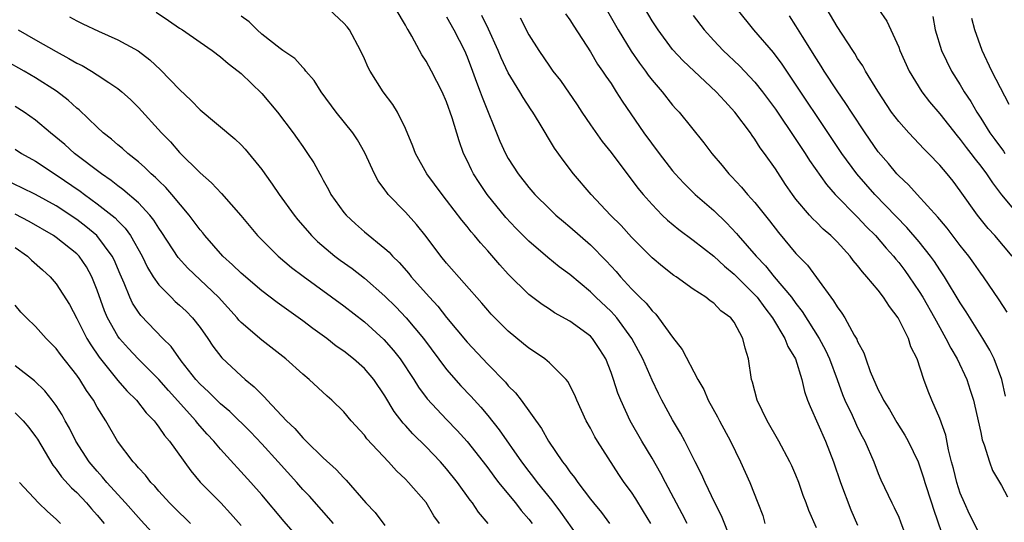
# Model space of a CAD drawing. Units: inches. Extents: x 2502000 to 2505000, y 1497000 to 1500000.
# Drawn here: x 2503153 to 2503249, y 1497347 to 1497396 of the extents above; entities that cross this region are included whole.
import ezdxf

# ---------------------------------------------------------------- set-up
doc = ezdxf.new("R2010")
doc.units = ezdxf.units.IN
doc.header["$MEASUREMENT"] = 0
doc.layers.add('LD25021497_2ft', color=120, linetype='Continuous')

msp = doc.modelspace()

# ---------------------------------------------------------------- linework, layer by layer
at = {"layer": 'LD25021497_2ft'}
for points, elevation in [([(2503209, 1497399.758), (2503211.692, 1497395), (2503212.952, 1497392.953), (2503213.772, 1497391.772), (2503214.36, 1497391), (2503214.62, 1497390.62), (2503215, 1497390.119), (2503215.967, 1497389), (2503217, 1497387.692), (2503217.325, 1497387.325), (2503217.641, 1497387), (2503220.038, 1497384.038), (2503220.804, 1497383), (2503221.82, 1497381.82), (2503222.474, 1497381), (2503222.742, 1497380.742), (2503223.713, 1497379.713), (2503224.293, 1497379), (2503225, 1497378.212), (2503226.423, 1497376.423), (2503227.291, 1497375.291), (2503229, 1497373.259), (2503230.114, 1497372.114), (2503232.41, 1497369), (2503232.671, 1497368.67), (2503233, 1497368.072), (2503233.469, 1497367.47), (2503233.767, 1497367), (2503234.669, 1497365.332), (2503234.92, 1497364.921), (2503235, 1497364.697), (2503235.611, 1497363.611), (2503235.802, 1497363), (2503236.219, 1497361.781), (2503237, 1497360.012), (2503237.363, 1497359.364), (2503237.509, 1497359), (2503238.091, 1497358.091), (2503238.826, 1497356.827), (2503239.605, 1497355.605), (2503239.932, 1497355), (2503240.882, 1497353), (2503241, 1497352.716), (2503241.431, 1497351.431), (2503241.554, 1497351), (2503242.203, 1497349), (2503242.387, 1497348.387), (2503243.548, 1497345)], 7522), ([(2503218.403, 1497347), (2503217.94, 1497347.939), (2503216.289, 1497351), (2503215.857, 1497351.857), (2503215, 1497353.341), (2503214.013, 1497355), (2503212.872, 1497357), (2503211.941, 1497359), (2503211.671, 1497359.671), (2503211.244, 1497361), (2503211, 1497361.692), (2503210.485, 1497363), (2503209.926, 1497363.926), (2503209.21, 1497365), (2503209, 1497365.225), (2503207, 1497366.676), (2503205.501, 1497367.501), (2503205, 1497367.837), (2503204.285, 1497368.286), (2503203, 1497369.259), (2503201, 1497371.247), (2503200.17, 1497372.17), (2503199, 1497373.531), (2503198.291, 1497374.291), (2503197.712, 1497375), (2503197.377, 1497375.377), (2503197, 1497375.873), (2503196.488, 1497376.488), (2503195, 1497378.451), (2503194.557, 1497379), (2503193.072, 1497381), (2503191.968, 1497383), (2503191.709, 1497383.709), (2503191, 1497385.417), (2503190.227, 1497387), (2503189.759, 1497387.759), (2503188.839, 1497389), (2503187.548, 1497391), (2503187.352, 1497391.352), (2503187, 1497392.193), (2503186.634, 1497393), (2503185.557, 1497395), (2503185.314, 1497395.314), (2503185, 1497395.653), (2503183.57, 1497397)], 7534), ([(2503223.638, 1497343), (2503221.746, 1497347.746), (2503221.104, 1497349), (2503220.159, 1497351), (2503219.809, 1497351.809), (2503219.194, 1497353), (2503218.193, 1497355), (2503217.777, 1497355.777), (2503217, 1497357.075), (2503215.948, 1497359), (2503215.63, 1497359.63), (2503215, 1497360.948), (2503214.113, 1497363), (2503213.034, 1497365), (2503211.555, 1497367), (2503211.304, 1497367.304), (2503211, 1497367.609), (2503209.529, 1497369), (2503209, 1497369.53), (2503207, 1497371.206), (2503205.964, 1497371.964), (2503204.865, 1497372.865), (2503203, 1497374.459), (2503201.738, 1497375.738), (2503200.775, 1497376.775), (2503198.96, 1497379), (2503198.161, 1497380.161), (2503197.627, 1497381), (2503197.414, 1497381.414), (2503197, 1497382.314), (2503196.657, 1497383), (2503196.214, 1497384.213), (2503195.541, 1497386.459), (2503195, 1497388.015), (2503194.564, 1497389), (2503193.525, 1497391), (2503193, 1497391.978), (2503192.595, 1497392.596), (2503192.351, 1497393), (2503191.614, 1497394.386), (2503191.255, 1497395), (2503191.152, 1497395.152), (2503191, 1497395.454), (2503190.079, 1497397)], 7532), ([(2503247, 1497345.729), (2503245.901, 1497347.901), (2503245.394, 1497349), (2503245, 1497349.944), (2503244.65, 1497351), (2503244.335, 1497352.334), (2503244.146, 1497353), (2503243.851, 1497354.149), (2503243.581, 1497355.581), (2503243, 1497357.215), (2503242.212, 1497359), (2503241.858, 1497359.858), (2503241.441, 1497361), (2503240.802, 1497363), (2503240.198, 1497364.198), (2503239.965, 1497365), (2503238.962, 1497367), (2503238.093, 1497368.093), (2503237.527, 1497369), (2503237, 1497369.69), (2503235.905, 1497371), (2503235.463, 1497371.464), (2503235, 1497372.104), (2503234.582, 1497372.581), (2503234.268, 1497373), (2503233, 1497374.389), (2503232.402, 1497375), (2503231.643, 1497375.643), (2503231, 1497376.301), (2503230.642, 1497376.642), (2503230.32, 1497377), (2503229, 1497378.557), (2503228.664, 1497379), (2503227.979, 1497379.979), (2503227, 1497381.487), (2503225.939, 1497383), (2503225.534, 1497383.534), (2503225, 1497384.392), (2503224.736, 1497384.736), (2503224.565, 1497385), (2503223.067, 1497387), (2503222.063, 1497388.063), (2503221.234, 1497389), (2503218.011, 1497392.011), (2503217, 1497393.101), (2503215.578, 1497395), (2503215, 1497395.905), (2503214.361, 1497397)], 7520), ([(2503249.385, 1497359.385), (2503249.026, 1497361), (2503248.297, 1497363), (2503247.87, 1497363.87), (2503247.201, 1497365), (2503245.583, 1497367.583), (2503245, 1497368.471), (2503243.464, 1497371), (2503243, 1497371.682), (2503242.483, 1497372.483), (2503242.109, 1497373), (2503241, 1497374.406), (2503239.804, 1497375.804), (2503236.663, 1497379), (2503234.918, 1497381), (2503233.468, 1497383), (2503227.667, 1497391.667), (2503226.803, 1497392.803), (2503224.887, 1497395), (2503223.297, 1497397)], 7516), ([(2503250.048, 1497373), (2503248.343, 1497375), (2503247.704, 1497375.704), (2503246.66, 1497377), (2503245, 1497379.356), (2503244.288, 1497380.288), (2503243.721, 1497381), (2503243, 1497381.858), (2503241.904, 1497383), (2503241.445, 1497383.445), (2503241, 1497383.938), (2503239.981, 1497385), (2503239, 1497386.088), (2503238.314, 1497387), (2503236.956, 1497389.044), (2503235.768, 1497391), (2503235.503, 1497391.502), (2503235, 1497392.243), (2503234.723, 1497392.723), (2503234.528, 1497393), (2503233, 1497395.339), (2503232.032, 1497397)], 7512), ([(2503237.028, 1497397.029), (2503237.852, 1497395.852), (2503238.221, 1497395), (2503239, 1497393.327), (2503239.126, 1497393), (2503240.033, 1497391), (2503241.245, 1497389), (2503242.004, 1497388.005), (2503243, 1497386.841), (2503244.691, 1497384.691), (2503245, 1497384.351), (2503245.578, 1497383.578), (2503246.035, 1497383), (2503246.439, 1497382.438), (2503247, 1497381.757), (2503247.563, 1497381), (2503248.118, 1497380.118), (2503249, 1497378.979), (2503250.664, 1497377)], 7510), ([(2503158.284, 1497396.284), (2503159, 1497395.881), (2503159.608, 1497395.608), (2503161.112, 1497394.889), (2503163, 1497394.057), (2503164.967, 1497392.967), (2503166.103, 1497392.103), (2503167.139, 1497391.139), (2503169, 1497389.206), (2503170.146, 1497388.146), (2503171, 1497387.24), (2503174.402, 1497384.402), (2503175, 1497383.815), (2503175.394, 1497383.394), (2503177, 1497381.441), (2503177.301, 1497381), (2503178.018, 1497380.018), (2503178.707, 1497379), (2503180.157, 1497377), (2503180.528, 1497376.528), (2503181.45, 1497375.451), (2503181.861, 1497375), (2503182.436, 1497374.436), (2503184.135, 1497373), (2503184.627, 1497372.627), (2503185.792, 1497371.792), (2503187, 1497370.868), (2503189, 1497369.119), (2503190.059, 1497368.059), (2503191.06, 1497367), (2503192.742, 1497365), (2503195, 1497361.974), (2503196.393, 1497360.393), (2503197.373, 1497359.373), (2503198.325, 1497358.325), (2503199, 1497357.51), (2503200.116, 1497356.116), (2503202.277, 1497353), (2503203, 1497352.044), (2503203.468, 1497351.468), (2503203.806, 1497351), (2503205.234, 1497349.233), (2503206.089, 1497348.089), (2503208.289, 1497345)], 7540), ([(2503166.724, 1497396.724), (2503167.934, 1497395.934), (2503169, 1497395.173), (2503169.281, 1497395), (2503171, 1497393.802), (2503172.189, 1497393), (2503173, 1497392.405), (2503173.728, 1497391.728), (2503174.718, 1497391), (2503175, 1497390.764), (2503177, 1497388.808), (2503178.525, 1497387), (2503180.068, 1497385), (2503180.458, 1497384.458), (2503181, 1497383.652), (2503181.471, 1497383), (2503182.071, 1497382.071), (2503182.648, 1497381), (2503182.789, 1497380.789), (2503183, 1497380.382), (2503183.5, 1497379.5), (2503183.744, 1497379), (2503185, 1497377.261), (2503185.209, 1497377), (2503186.139, 1497376.139), (2503187, 1497375.373), (2503189, 1497373.757), (2503189.397, 1497373.397), (2503189.739, 1497373), (2503190.387, 1497372.387), (2503191.314, 1497371.313), (2503191.556, 1497371), (2503193.329, 1497369), (2503194.134, 1497368.134), (2503195, 1497367.043), (2503197, 1497364.622), (2503199, 1497362.498), (2503200.735, 1497360.734), (2503201, 1497360.4), (2503201.706, 1497359.706), (2503202.251, 1497359), (2503204.25, 1497356.25), (2503204.926, 1497355), (2503206.285, 1497353), (2503206.613, 1497352.613), (2503207, 1497352.035), (2503207.46, 1497351.46), (2503207.761, 1497351), (2503209, 1497349.368), (2503209.287, 1497349), (2503210.076, 1497348.076), (2503210.859, 1497347)], 7538), ([(2503214.873, 1497347), (2503214.179, 1497348.179), (2503213.407, 1497349.408), (2503213, 1497350.031), (2503212.293, 1497351), (2503211.768, 1497351.768), (2503209.685, 1497355), (2503209.429, 1497355.429), (2503209, 1497356.272), (2503208.593, 1497357), (2503207.666, 1497359), (2503207.479, 1497359.479), (2503206.803, 1497360.803), (2503206.638, 1497361), (2503205, 1497362.632), (2503204.562, 1497363), (2503203.639, 1497363.639), (2503203, 1497364.052), (2503202.49, 1497364.49), (2503201, 1497365.694), (2503199.351, 1497367.351), (2503199, 1497367.751), (2503198.437, 1497368.437), (2503195, 1497372.311), (2503194.435, 1497373), (2503193, 1497374.91), (2503192.082, 1497376.081), (2503191, 1497377.295), (2503189.326, 1497379), (2503189.178, 1497379.178), (2503189, 1497379.45), (2503188.335, 1497380.335), (2503187.987, 1497381), (2503187.054, 1497383.054), (2503186.322, 1497384.323), (2503185.865, 1497385), (2503184.255, 1497387), (2503182.801, 1497389), (2503182.098, 1497390.098), (2503181.295, 1497391), (2503181.181, 1497391.182), (2503181, 1497391.351), (2503180.228, 1497392.228), (2503179.075, 1497393), (2503178.794, 1497393.206), (2503177, 1497394.6), (2503176.562, 1497395), (2503175.784, 1497395.784), (2503175, 1497396.355)], 7536), ([(2503195, 1497396.286), (2503195.71, 1497395), (2503196.734, 1497393), (2503197, 1497392.388), (2503197.533, 1497391), (2503197.91, 1497389.911), (2503198.27, 1497389), (2503198.454, 1497388.454), (2503200.192, 1497384.192), (2503200.725, 1497383), (2503201, 1497382.503), (2503201.965, 1497381), (2503203, 1497379.695), (2503203.6, 1497379), (2503205, 1497377.608), (2503205.643, 1497377), (2503206.373, 1497376.372), (2503207, 1497375.862), (2503209, 1497374.096), (2503210.536, 1497372.536), (2503211.495, 1497371.495), (2503211.922, 1497371), (2503213, 1497369.832), (2503213.822, 1497369), (2503214.421, 1497368.42), (2503215, 1497367.672), (2503215.353, 1497367.353), (2503215.638, 1497367), (2503217, 1497365.138), (2503217.938, 1497363.938), (2503219.465, 1497361), (2503220.023, 1497360.023), (2503220.466, 1497359), (2503221.375, 1497357.375), (2503221.559, 1497357), (2503222.628, 1497355), (2503223.602, 1497353), (2503224.503, 1497351), (2503225.305, 1497349), (2503225.762, 1497347.762), (2503225.985, 1497347)], 7530), ([(2503231, 1497346.59), (2503230.25, 1497348.25), (2503230.001, 1497349), (2503229.714, 1497349.714), (2503229.268, 1497351), (2503229, 1497351.687), (2503228.603, 1497352.603), (2503228.411, 1497353), (2503227.325, 1497355), (2503226.187, 1497357), (2503225.214, 1497359), (2503224.761, 1497360.761), (2503224.675, 1497361), (2503224.378, 1497363), (2503224.047, 1497364.047), (2503223.842, 1497365), (2503223, 1497366.582), (2503222.675, 1497367), (2503221.696, 1497367.696), (2503221, 1497368.421), (2503220.65, 1497368.649), (2503220.215, 1497369), (2503219, 1497369.787), (2503217.339, 1497371), (2503217.131, 1497371.131), (2503216.008, 1497372.008), (2503215, 1497372.839), (2503213, 1497374.849), (2503211.977, 1497375.977), (2503210.967, 1497377), (2503209.067, 1497379), (2503207.34, 1497381), (2503206.332, 1497382.332), (2503205.491, 1497383.492), (2503204.008, 1497385.992), (2503203.391, 1497387), (2503203.226, 1497387.226), (2503202.439, 1497388.439), (2503202.124, 1497389), (2503201, 1497390.836), (2503200.306, 1497392.306), (2503200.021, 1497393), (2503199.073, 1497395.073), (2503198.416, 1497396.415)], 7528), ([(2503202.174, 1497396.173), (2503203, 1497394.538), (2503203.967, 1497393), (2503205, 1497391.489), (2503205.351, 1497391), (2503206.075, 1497390.076), (2503207.71, 1497387.71), (2503208.167, 1497387), (2503209, 1497385.774), (2503210.15, 1497384.15), (2503211, 1497383.073), (2503213.621, 1497379.622), (2503214.135, 1497379), (2503215, 1497378.021), (2503215.995, 1497377), (2503216.506, 1497376.506), (2503217.592, 1497375.592), (2503219, 1497374.554), (2503221, 1497373.002), (2503222.031, 1497372.031), (2503223, 1497371.253), (2503225, 1497369.255), (2503225.227, 1497369), (2503225.974, 1497367.974), (2503226.733, 1497367), (2503227.934, 1497365), (2503228.218, 1497364.218), (2503228.969, 1497363), (2503229.583, 1497361), (2503229.844, 1497359.845), (2503230.135, 1497359), (2503230.372, 1497358.372), (2503231.88, 1497355), (2503232.649, 1497353), (2503233.327, 1497351), (2503234.343, 1497348.343), (2503235, 1497346.826)], 7526), ([(2503206.578, 1497396.578), (2503207, 1497395.981), (2503207.367, 1497395.367), (2503209, 1497392.864), (2503209.69, 1497391.69), (2503210.188, 1497391), (2503210.498, 1497390.498), (2503211, 1497389.787), (2503211.513, 1497389), (2503212.078, 1497388.078), (2503214.199, 1497385), (2503215.679, 1497383), (2503217, 1497381.293), (2503217.246, 1497381), (2503218.086, 1497380.086), (2503219.203, 1497379), (2503221, 1497377.434), (2503222.249, 1497376.249), (2503223.219, 1497375.219), (2503223.392, 1497375), (2503225.121, 1497373), (2503226.047, 1497372.047), (2503226.894, 1497371), (2503228.571, 1497369), (2503229, 1497368.404), (2503229.619, 1497367.619), (2503231.25, 1497365), (2503231.866, 1497363.866), (2503232.26, 1497363), (2503233.015, 1497361), (2503233.538, 1497359.538), (2503233.766, 1497359), (2503234.457, 1497357.543), (2503234.789, 1497356.789), (2503235, 1497356.35), (2503235.452, 1497355.452), (2503235.707, 1497355), (2503236.565, 1497353), (2503237, 1497351.871), (2503237.258, 1497351.258), (2503238.339, 1497349), (2503238.566, 1497348.565), (2503239, 1497347.605), (2503239.176, 1497347.176), (2503239.989, 1497345)], 7524), ([(2503219, 1497396.415), (2503220.061, 1497395), (2503221, 1497393.972), (2503221.918, 1497393), (2503223.501, 1497391.501), (2503225, 1497389.916), (2503225.732, 1497389), (2503227, 1497387.309), (2503229, 1497384.364), (2503229.893, 1497383), (2503230.312, 1497382.312), (2503231.965, 1497379.965), (2503232.825, 1497379), (2503235, 1497376.794), (2503235.868, 1497375.868), (2503236.735, 1497375), (2503237.78, 1497373.78), (2503238.488, 1497373), (2503238.71, 1497372.71), (2503239, 1497372.375), (2503239.594, 1497371.594), (2503240.028, 1497371), (2503241, 1497369.55), (2503241.339, 1497369), (2503242.483, 1497367), (2503243, 1497366.052), (2503243.603, 1497365), (2503244.061, 1497364.061), (2503244.681, 1497363), (2503245.619, 1497361), (2503245.971, 1497359.971), (2503246.278, 1497359), (2503246.425, 1497358.425), (2503247, 1497355.855), (2503247.139, 1497355.139), (2503247.333, 1497354.667), (2503247.835, 1497353), (2503248.147, 1497352.147), (2503249, 1497350.706), (2503249.599, 1497349.599)], 7518), ([(2503249.556, 1497367.556), (2503248.764, 1497368.764), (2503247.249, 1497371), (2503247, 1497371.333), (2503246.322, 1497372.322), (2503245.825, 1497373), (2503245, 1497374.035), (2503243.72, 1497375.72), (2503243, 1497376.563), (2503242.808, 1497376.808), (2503240.791, 1497379), (2503239.952, 1497379.952), (2503239, 1497380.819), (2503238.832, 1497381), (2503238.009, 1497382.009), (2503237, 1497383.165), (2503235.733, 1497385), (2503234.41, 1497387), (2503233.861, 1497387.862), (2503233, 1497389.072), (2503231.742, 1497391), (2503231.467, 1497391.467), (2503231, 1497392.183), (2503229.638, 1497394.362), (2503229, 1497395.419), (2503228.382, 1497396.382)], 7514), ([(2503242.312, 1497396.312), (2503242.553, 1497395), (2503243.166, 1497393), (2503244.139, 1497391), (2503245, 1497389.658), (2503245.389, 1497389), (2503246.035, 1497388.035), (2503246.611, 1497387), (2503247, 1497386.415), (2503247.883, 1497385), (2503248.363, 1497384.363), (2503249.199, 1497383.2), (2503249.326, 1497383)], 7508), ([(2503249.739, 1497387.74), (2503248.079, 1497391), (2503247.135, 1497393), (2503246.427, 1497395), (2503246.119, 1497396.12)], 7506), ([(2503153.307, 1497395), (2503155, 1497394.048), (2503157, 1497392.896), (2503158.242, 1497392.242), (2503159, 1497391.782), (2503159.533, 1497391.533), (2503160.453, 1497391), (2503161, 1497390.653), (2503162.114, 1497389.886), (2503163, 1497389.306), (2503163.38, 1497389), (2503164.225, 1497388.225), (2503165, 1497387.454), (2503167.245, 1497385), (2503168.114, 1497384.114), (2503169, 1497383.082), (2503171, 1497381.113), (2503172.133, 1497380.133), (2503173.086, 1497379.086), (2503174.958, 1497376.958), (2503176.594, 1497375), (2503178.615, 1497373), (2503179.909, 1497371.91), (2503181.04, 1497371.04), (2503185, 1497368.165), (2503187, 1497366.622), (2503188.893, 1497364.893), (2503189.827, 1497363.827), (2503190.467, 1497363), (2503191.8, 1497361), (2503192.261, 1497360.261), (2503193.119, 1497359.119), (2503195, 1497357.115), (2503196.039, 1497356.039), (2503197, 1497354.968), (2503198.555, 1497353), (2503199, 1497352.415), (2503199.59, 1497351.59), (2503200.054, 1497351), (2503201.702, 1497349), (2503202.271, 1497348.271), (2503203, 1497347.42), (2503203.316, 1497347)], 7542), ([(2503199.045, 1497347), (2503198.113, 1497348.112), (2503197.509, 1497349), (2503197.282, 1497349.282), (2503196.054, 1497351), (2503195, 1497352.323), (2503194.405, 1497353), (2503193, 1497354.454), (2503191.714, 1497355.714), (2503191, 1497356.526), (2503190.767, 1497356.767), (2503189.902, 1497357.902), (2503189, 1497359.404), (2503187.904, 1497361), (2503187, 1497362.066), (2503185.947, 1497363), (2503185, 1497363.747), (2503184.262, 1497364.262), (2503183.335, 1497365), (2503181.98, 1497365.979), (2503181, 1497366.721), (2503178.497, 1497368.497), (2503177, 1497369.643), (2503175, 1497371.341), (2503174.165, 1497372.165), (2503173.235, 1497373), (2503171.457, 1497375), (2503171.26, 1497375.26), (2503171, 1497375.563), (2503169.95, 1497377), (2503168.266, 1497379), (2503167.677, 1497379.677), (2503167, 1497380.313), (2503166.66, 1497380.66), (2503166.253, 1497381), (2503165.63, 1497381.63), (2503165, 1497382.182), (2503163.974, 1497383), (2503163.466, 1497383.466), (2503163, 1497383.845), (2503162.384, 1497384.384), (2503161.581, 1497385), (2503161, 1497385.533), (2503159.226, 1497387.226), (2503159, 1497387.403), (2503158.172, 1497388.171), (2503157.037, 1497389.037), (2503155, 1497390.344), (2503153.883, 1497391), (2503152.024, 1497392.024)], 7544), ([(2503194.3, 1497347), (2503193.754, 1497347.754), (2503193, 1497349.026), (2503191.298, 1497351), (2503191, 1497351.305), (2503190.113, 1497352.113), (2503189.333, 1497353), (2503187.244, 1497355.244), (2503187, 1497355.596), (2503185.71, 1497357), (2503185, 1497357.865), (2503183.829, 1497359), (2503183.376, 1497359.376), (2503181.625, 1497361), (2503181, 1497361.52), (2503179.346, 1497363), (2503177, 1497364.822), (2503175, 1497366.556), (2503174.79, 1497366.79), (2503174.627, 1497367), (2503172.783, 1497369), (2503169.824, 1497371.824), (2503168.868, 1497372.869), (2503167.299, 1497375.298), (2503167, 1497375.719), (2503166.517, 1497376.517), (2503166.12, 1497377), (2503165, 1497378.174), (2503163.494, 1497379.495), (2503163, 1497379.842), (2503162.362, 1497380.362), (2503161.402, 1497381), (2503158.778, 1497383), (2503157.847, 1497383.847), (2503156.433, 1497385), (2503155, 1497386.232), (2503153.888, 1497387), (2503153, 1497387.574)], 7546), ([(2503153, 1497383.409), (2503153.622, 1497383), (2503155, 1497382.227), (2503157, 1497380.914), (2503159.323, 1497379.323), (2503159.747, 1497379), (2503161, 1497378.101), (2503162.731, 1497376.731), (2503163, 1497376.441), (2503163.728, 1497375.728), (2503164.246, 1497375), (2503165.356, 1497373), (2503165.89, 1497371.89), (2503166.441, 1497371), (2503167, 1497370.198), (2503168.181, 1497369), (2503168.596, 1497368.596), (2503169, 1497368.238), (2503169.636, 1497367.636), (2503170.268, 1497367), (2503171, 1497366.075), (2503171.766, 1497365), (2503172.254, 1497364.254), (2503173.111, 1497363.111), (2503175, 1497361.349), (2503175.398, 1497361), (2503176.281, 1497360.281), (2503177, 1497359.538), (2503177.289, 1497359.289), (2503177.534, 1497359), (2503179.424, 1497357), (2503180.229, 1497356.229), (2503181, 1497355.319), (2503181.173, 1497355.172), (2503181.324, 1497355), (2503183, 1497353.372), (2503184.26, 1497352.26), (2503185, 1497351.439), (2503185.224, 1497351.224), (2503187.131, 1497349), (2503188.054, 1497348.054), (2503189, 1497346.805)], 7548), ([(2503183.978, 1497347), (2503181.642, 1497349.643), (2503181, 1497350.322), (2503180.411, 1497351), (2503178.62, 1497353), (2503177, 1497354.757), (2503175.905, 1497355.904), (2503173.902, 1497357.902), (2503173, 1497358.652), (2503171.814, 1497359.814), (2503171, 1497360.551), (2503170.595, 1497361), (2503169.168, 1497362.832), (2503168.199, 1497364.199), (2503167.394, 1497365), (2503165.237, 1497367.237), (2503165, 1497367.56), (2503164.431, 1497368.431), (2503164.173, 1497369), (2503163.631, 1497370.369), (2503163.24, 1497371.24), (2503162.644, 1497372.644), (2503162.462, 1497373), (2503160.958, 1497375), (2503159.892, 1497375.892), (2503159, 1497376.557), (2503157, 1497377.888), (2503155, 1497379.003), (2503153.653, 1497379.653), (2503152.285, 1497380.284)], 7550), ([(2503181.973, 1497343.973), (2503179.192, 1497347.191), (2503177, 1497349.799), (2503175.955, 1497351), (2503173, 1497354.22), (2503172.359, 1497355), (2503171.702, 1497355.702), (2503170.765, 1497356.765), (2503170.595, 1497357), (2503167.929, 1497359.93), (2503167, 1497361.002), (2503164.994, 1497363), (2503164.026, 1497364.026), (2503163.162, 1497365), (2503163, 1497365.219), (2503161.989, 1497367), (2503161.694, 1497367.694), (2503161, 1497369.696), (2503160.485, 1497371), (2503159.948, 1497371.948), (2503159.232, 1497373), (2503159, 1497373.239), (2503157, 1497374.823), (2503156.744, 1497375), (2503154.377, 1497376.377), (2503153, 1497377.083)], 7552), ([(2503153, 1497373.833), (2503154.2, 1497373), (2503154.609, 1497372.609), (2503155.657, 1497371.657), (2503156.408, 1497371), (2503157, 1497370.322), (2503158.288, 1497368.288), (2503159, 1497366.942), (2503159.983, 1497365), (2503160.363, 1497364.363), (2503161.177, 1497363.177), (2503161.315, 1497363), (2503163, 1497360.895), (2503163.89, 1497359.89), (2503164.813, 1497359), (2503165.765, 1497357.765), (2503166.527, 1497357), (2503166.719, 1497356.718), (2503167, 1497356.385), (2503167.551, 1497355.551), (2503168.044, 1497355), (2503170.117, 1497352.117), (2503171.028, 1497351.027), (2503173.013, 1497349.013), (2503173.979, 1497347.979), (2503175, 1497346.801)], 7554), ([(2503170.07, 1497347), (2503169.535, 1497347.536), (2503169, 1497348.041), (2503168.044, 1497349), (2503167, 1497350.154), (2503166.616, 1497350.616), (2503166.228, 1497351), (2503165.692, 1497351.692), (2503165, 1497352.422), (2503164.747, 1497352.747), (2503164.492, 1497353), (2503162.974, 1497355), (2503161.833, 1497357), (2503161, 1497358.325), (2503160.623, 1497359), (2503159.943, 1497359.943), (2503159.301, 1497361), (2503159, 1497361.436), (2503157.43, 1497363.43), (2503157, 1497364.024), (2503156.039, 1497365), (2503155, 1497366.17), (2503154.115, 1497367), (2503153.564, 1497367.564), (2503153, 1497368.23)], 7556), ([(2503167, 1497345.41), (2503165.287, 1497347.287), (2503165, 1497347.583), (2503163.759, 1497349), (2503161.939, 1497351), (2503161.523, 1497351.522), (2503161, 1497352.08), (2503160.211, 1497353), (2503158.902, 1497355), (2503158.286, 1497356.286), (2503157.882, 1497357), (2503157.576, 1497357.576), (2503157, 1497358.476), (2503156.622, 1497359), (2503155.897, 1497359.897), (2503154.881, 1497360.881), (2503153, 1497362.349)], 7558), ([(2503153, 1497357.77), (2503153.785, 1497357), (2503154.346, 1497356.346), (2503155, 1497355.459), (2503155.186, 1497355.186), (2503156.663, 1497352.663), (2503157, 1497352.277), (2503157.531, 1497351.531), (2503158.48, 1497350.48), (2503159, 1497349.999), (2503159.936, 1497349), (2503160.429, 1497348.429), (2503161, 1497347.801), (2503161.674, 1497347)], 7560), ([(2503153.443, 1497351), (2503155.29, 1497349), (2503156.162, 1497348.162), (2503157, 1497347.43), (2503157.427, 1497347)], 7562)]:
    msp.add_lwpolyline(points, dxfattribs=dict(at, elevation=elevation))

doc.saveas('drawing.dxf')
